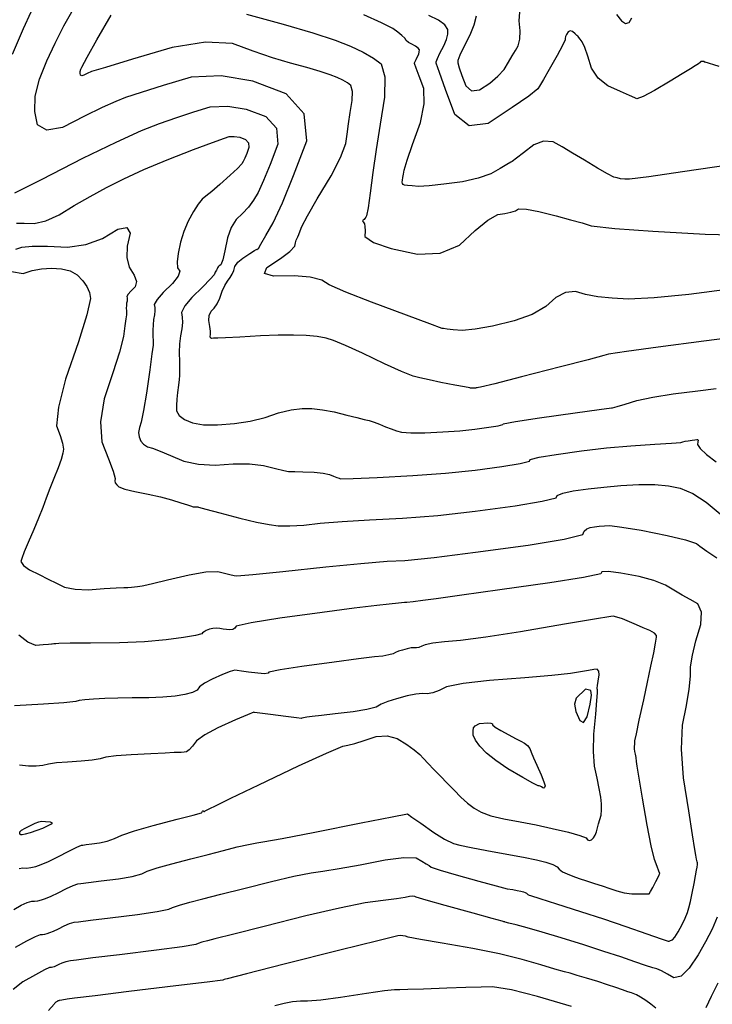
# Model space of a CAD drawing. Extents: x 364569 to 367769, y 1011269 to 1014269.
# Drawn here: x 365905 to 366075, y 1013503 to 1013745 of the extents above; entities that cross this region are included whole.
import ezdxf

# ---------------------------------------------------------------- set-up
doc = ezdxf.new("R2010")
doc.units = 0
doc.header["$MEASUREMENT"] = 0
doc.layers.add('INDEX', color=1, linetype='CONTINUOUS')
doc.layers.add('INTER', color=33, linetype='CONTINUOUS')

msp = doc.modelspace()

# ---------------------------------------------------------------- linework, layer by layer
at = {"layer": 'INDEX', "linetype": 'CONTINUOUS'}
for points in [[(366081.09, 1013667.05), (366072.82, 1013665.96), (366061.64, 1013664.52), (366053.82, 1013663.45), (366049.38, 1013662.76), (366048.31, 1013662.44), (366044.39, 1013661.41), (366037.64, 1013659.66), (366028.05, 1013657.2), (366021.49, 1013655.54), (366017.96, 1013654.68), (366017.46, 1013654.61), (366017.13, 1013654.56), (366016.96, 1013654.53), (366016.95, 1013654.51), (366016.89, 1013654.5), (366016.77, 1013654.48), (366016.58, 1013654.45), (366016.38, 1013654.43), (366016.16, 1013654.42), (366015.92, 1013654.4), (366015.7, 1013654.41), (366015.51, 1013654.44), (366015.34, 1013654.49), (366014.06, 1013654.74), (366011.69, 1013655.2), (366008.21, 1013655.87), (366005.34, 1013656.45), (366003.08, 1013656.95), (366001.44, 1013657.37), (365998.55, 1013658.52), (365994.41, 1013660.4), (365989.02, 1013663.01), (365984.84, 1013664.93), (365981.86, 1013666.17), (365980.08, 1013666.72), (365977.86, 1013667.12), (365975.18, 1013667.38), (365972.05, 1013667.48), (365968.28, 1013667.46), (365963.88, 1013667.3), (365958.83, 1013667), (365955.36, 1013666.81), (365953.46, 1013666.72), (365953.12, 1013666.73), (365952.76, 1013666.73), (365952.35, 1013666.71), (365951.91, 1013666.67), (365951.65, 1013666.81), (365951.57, 1013667.11), (365951.66, 1013667.59), (365951.63, 1013668.41), (365951.48, 1013669.56), (365951.22, 1013671.06), (365951.31, 1013672.31), (365951.76, 1013673.33), (365952.57, 1013674.1), (365953.3, 1013675.18), (365953.95, 1013676.56), (365954.53, 1013678.24), (365955.14, 1013679.64), (365955.78, 1013680.75), (365956.46, 1013681.59), (365956.99, 1013682.46), (365957.36, 1013683.38), (365957.59, 1013684.35), (365958.33, 1013685.36), (365959.57, 1013686.42), (365961.31, 1013687.53), (365962.47, 1013688.25), (365963.05, 1013688.59), (365963.05, 1013688.55), (365963.09, 1013688.54), (365963.16, 1013688.58), (365963.27, 1013688.65), (365963.34, 1013688.7), (365963.38, 1013688.74), (365963.39, 1013688.76), (365963.99, 1013689.82), (365965.2, 1013691.92), (365967.02, 1013695.06), (365969.3, 1013699.98), (365972.05, 1013706.69), (365975.27, 1013715.18), (365974.67, 1013721.87), (365970.26, 1013726.76), (365962.03, 1013729.83), (365954.24, 1013731.2), (365946.89, 1013730.85), (365939.99, 1013728.79), (365934.61, 1013727.12), (365930.74, 1013725.82), (365928.4, 1013724.91), (365925.04, 1013723.39), (365920.67, 1013721.26), (365915.28, 1013718.52), (365911.45, 1013717.8), (365909.17, 1013719.11), (365908.45, 1013722.45), (365908.59, 1013726.19), (365909.59, 1013730.33), (365911.45, 1013734.88), (365913.45, 1013739.24), (365915.6, 1013743.43), (365917.89, 1013747.45)], [(366016.93, 1013745.82), (366016.37, 1013743.66), (366015.35, 1013741.17), (366013.87, 1013738.34), (366012.88, 1013736.27), (366012.39, 1013734.95), (366012.4, 1013734.39), (366012.73, 1013733.16), (366013.37, 1013731.26), (366014.33, 1013728.69), (366015.79, 1013727.52), (366017.76, 1013727.75), (366020.24, 1013729.39), (366022.24, 1013731.06), (366023.78, 1013732.77), (366024.85, 1013734.51), (366025.78, 1013736.06), (366026.57, 1013737.41), (366027.23, 1013738.56), (366027.6, 1013740.16), (366027.69, 1013742.21), (366027.5, 1013744.7), (366027.67, 1013746.81)], [(366051.35, 1013746.23), (366052.58, 1013744.71), (366053.62, 1013744.07), (366054.48, 1013744.31), (366055.17, 1013745.44)], [(365903.71, 1013517.08), (365906.55, 1013518.66), (365908.61, 1013519.72), (365909.88, 1013520.24), (365910.36, 1013520.23), (365910.9, 1013520.29), (365911.51, 1013520.44), (365912.18, 1013520.66), (365913.1, 1013521.06), (365914.26, 1013521.61), (365915.68, 1013522.34), (365916.98, 1013522.88), (365918.16, 1013523.21), (365919.24, 1013523.35), (365922.19, 1013523.72), (365927.02, 1013524.31), (365933.73, 1013525.13), (365938.52, 1013525.82), (365941.38, 1013526.4), (365942.33, 1013526.85), (365944.04, 1013527.43), (365946.52, 1013528.14), (365949.77, 1013528.98), (365954.21, 1013530.12), (365959.82, 1013531.54), (365966.62, 1013533.26), (365972.12, 1013534.53), (365976.34, 1013535.36), (365979.27, 1013535.74), (365983.28, 1013536.41), (365988.39, 1013537.35), (365994.57, 1013538.57), (365999.16, 1013539.12), (366002.15, 1013539.01), (366003.53, 1013538.24), (366004.62, 1013537.61), (366005.4, 1013537.13), (366005.89, 1013536.79), (366008.08, 1013536.03), (366011.98, 1013534.86), (366017.59, 1013533.28), (366021.78, 1013532.15), (366024.55, 1013531.46), (366025.91, 1013531.23), (366027.02, 1013531.03), (366027.88, 1013530.85), (366028.51, 1013530.7), (366028.97, 1013530.54), (366029.27, 1013530.38), (366029.4, 1013530.21), (366029.62, 1013530.05), (366029.92, 1013529.9), (366030.29, 1013529.75), (366032.52, 1013529.04), (366036.61, 1013527.74), (366042.54, 1013525.88), (366048.23, 1013524.03), (366053.67, 1013522.19), (366058.86, 1013520.38), (366062.33, 1013519.16), (366064.09, 1013518.55), (366064.13, 1013518.54), (366064.32, 1013518.59), (366064.64, 1013518.7), (366065.11, 1013518.87), (366065.74, 1013519.59), (366066.54, 1013520.86), (366067.49, 1013522.67), (366068.25, 1013524.26), (366068.81, 1013525.63), (366069.17, 1013526.77), (366069.56, 1013528.33), (366069.98, 1013530.33), (366070.43, 1013532.76), (366070.79, 1013534.64), (366071.05, 1013535.98), (366071.23, 1013536.78), (366071.31, 1013537.4), (366071.3, 1013537.83), (366071.21, 1013538.08), (366071.07, 1013538.7), (366070.88, 1013539.71), (366070.65, 1013541.09), (366070.06, 1013544.72), (366069.14, 1013550.6), (366067.86, 1013558.72), (366067.34, 1013565.74), (366067.59, 1013571.67), (366068.58, 1013576.49), (366069.25, 1013580.48), (366069.59, 1013583.64), (366069.6, 1013585.97), (366070.02, 1013588.87), (366070.85, 1013592.34), (366072.09, 1013596.39), (366072.27, 1013599.43), (366071.39, 1013601.46), (366069.47, 1013602.5), (366067.5, 1013603.61), (366065.49, 1013604.8), (366063.44, 1013606.06), (366060.58, 1013607.19), (366056.92, 1013608.17), (366052.46, 1013609.02), (366049.41, 1013609.41), (366047.75, 1013609.34), (366047.5, 1013608.82), (366043.24, 1013607.9), (366034.97, 1013606.58), (366022.69, 1013604.87), (366013.41, 1013603.58), (366007.12, 1013602.71), (366003.83, 1013602.26), (366001.43, 1013601.94), (365999.91, 1013601.77), (365999.27, 1013601.74), (365997.82, 1013601.61), (365995.55, 1013601.38), (365992.48, 1013601.05), (365986.97, 1013600.37), (365979.04, 1013599.32), (365968.67, 1013597.91), (365961.64, 1013596.8), (365957.95, 1013595.98), (365957.6, 1013595.45), (365957.09, 1013595.14), (365956.42, 1013595.03), (365955.6, 1013595.14), (365954.76, 1013595.25), (365953.9, 1013595.35), (365953.02, 1013595.45), (365952.18, 1013595.4), (365951.38, 1013595.21), (365950.61, 1013594.87), (365950.05, 1013594.57), (365949.68, 1013594.3), (365949.51, 1013594.07), (365947.96, 1013593.71), (365945.02, 1013593.21), (365940.71, 1013592.59), (365935.46, 1013592.15), (365929.27, 1013591.89), (365922.15, 1013591.81), (365917.17, 1013591.75), (365914.34, 1013591.7), (365913.64, 1013591.66), (365913.11, 1013591.62), (365912.74, 1013591.57), (365912.54, 1013591.52), (365911.81, 1013591.45), (365910.54, 1013591.36), (365908.73, 1013591.25), (365906.73, 1013592.06), (365904.55, 1013593.77)]]:
    msp.add_lwpolyline(points, dxfattribs=at)
at = {"layer": 'INTER', "color": 33, "linetype": 'CONTINUOUS'}
for points in [[(365907.48, 1013746.85), (365905.58, 1013742.73), (365902.89, 1013736.41)], [(366079.84, 1013678.83), (366069.12, 1013677.45), (366060.62, 1013676.61), (366054.35, 1013676.3), (366050.29, 1013676.52), (366046.77, 1013676.91), (366043.78, 1013677.47), (366041.32, 1013678.2), (366038.88, 1013677.94), (366036.45, 1013676.7), (366034.02, 1013674.47), (366030.63, 1013672.55), (366026.26, 1013670.96), (366020.92, 1013669.69), (366016.65, 1013668.91), (366013.43, 1013668.62), (366011.28, 1013668.81), (366009.75, 1013668.96), (366008.85, 1013669.07), (366008.59, 1013669.14), (366005.56, 1013670.24), (365999.76, 1013672.38), (365991.2, 1013675.57), (365984.89, 1013678.06), (365980.83, 1013679.86), (365979.01, 1013680.97), (365976.13, 1013681.69), (365972.17, 1013682.01), (365967.13, 1013681.94), (365964.9, 1013682.63), (365965.47, 1013684.07), (365968.84, 1013686.27), (365971.14, 1013688.02), (365972.37, 1013689.31), (365972.54, 1013690.16), (365972.71, 1013690.82), (365972.89, 1013691.32), (365973.07, 1013691.64), (365973.33, 1013692.22), (365973.67, 1013693.06), (365974.09, 1013694.17), (365975.49, 1013696.79), (365977.88, 1013700.93), (365981.25, 1013706.57), (365983.59, 1013711.1), (365984.91, 1013714.52), (365985.21, 1013716.83), (365985.57, 1013719.37), (365985.99, 1013722.14), (365986.48, 1013725.15), (365986.52, 1013727.37), (365986.11, 1013728.8), (365985.26, 1013729.43), (365984.14, 1013730.08), (365982.73, 1013730.75), (365981.04, 1013731.43), (365978.57, 1013732.25), (365975.31, 1013733.2), (365971.27, 1013734.28), (365966.88, 1013735.64), (365962.15, 1013737.27), (365957.07, 1013739.16), (365950.42, 1013739.46), (365942.22, 1013738.15), (365932.46, 1013735.24), (365925.85, 1013733.26), (365922.4, 1013732.21), (365922.11, 1013732.1), (365921.69, 1013731.91), (365921.15, 1013731.65), (365920.48, 1013731.31), (365920, 1013731.22), (365919.72, 1013731.38), (365919.63, 1013731.8), (365919.65, 1013732.26), (365919.77, 1013732.78), (365920, 1013733.34), (365921.32, 1013735.75), (365923.72, 1013740.02), (365927.2, 1013746.12)], [(365960.51, 1013746.31), (365969.51, 1013743.89), (365976.77, 1013741.78), (365982.27, 1013739.96), (365986.02, 1013738.44), (365989.15, 1013736.96), (365991.67, 1013735.51), (365993.56, 1013734.09), (365994.46, 1013730.91), (365994.37, 1013725.97), (365993.28, 1013719.28), (365992.34, 1013713.1), (365991.54, 1013707.45), (365990.88, 1013702.32), (365990.37, 1013698.77), (365990, 1013696.8), (365989.77, 1013696.42), (365989.55, 1013696.11), (365989.35, 1013695.86), (365989.15, 1013695.69), (365989.04, 1013695.55), (365989.02, 1013695.45), (365989.08, 1013695.39), (365989.18, 1013695.27), (365989.31, 1013695.08), (365989.48, 1013694.83), (365989.58, 1013694.18), (365989.61, 1013693.13), (365989.58, 1013691.69), (365991.71, 1013690.24), (365996.01, 1013688.79), (366002.47, 1013687.34), (366008.07, 1013687.6), (366012.79, 1013689.55), (366016.63, 1013693.2), (366019.78, 1013695.71), (366022.22, 1013697.09), (366023.97, 1013697.33), (366025.41, 1013697.65), (366026.53, 1013698.03), (366027.34, 1013698.5), (366029.28, 1013698.44), (366032.34, 1013697.87), (366036.53, 1013696.78), (366040.07, 1013695.83), (366042.96, 1013695.03), (366045.2, 1013694.36), (366050.99, 1013693.68), (366060.33, 1013692.99), (366073.21, 1013692.3), (366083.03, 1013692)], [(366079.43, 1013709.32), (366067.59, 1013707.56), (366059.31, 1013706.39), (366054.59, 1013705.81), (366053.43, 1013705.82), (366052.4, 1013705.91), (366051.51, 1013706.08), (366050.76, 1013706.32), (366049.17, 1013707.14), (366046.75, 1013708.52), (366043.51, 1013710.48), (366040.6, 1013712.21), (366038.03, 1013713.7), (366035.79, 1013714.96), (366033.47, 1013715.14), (366031.06, 1013714.25), (366028.57, 1013712.29), (366026.8, 1013710.92), (366025.76, 1013710.14), (366025.43, 1013709.95), (366024.45, 1013709.39), (366022.79, 1013708.45), (366020.47, 1013707.12), (366017.39, 1013706.03), (366013.54, 1013705.17), (366008.93, 1013704.53), (366005.34, 1013704.15), (366002.76, 1013704.01), (366001.2, 1013704.12), (366000.05, 1013704.24), (365999.32, 1013704.35), (365999.01, 1013704.46), (365998.82, 1013704.69), (365998.76, 1013705.05), (365998.82, 1013705.54), (365998.92, 1013706.19), (365999.04, 1013707), (365999.2, 1013707.97), (365999.95, 1013710.42), (366001.28, 1013714.33), (366003.21, 1013719.71), (366004.12, 1013724.29), (366004.02, 1013728.08), (366002.9, 1013731.06), (366002.16, 1013733.1), (366001.79, 1013734.19), (366001.78, 1013734.34), (366001.91, 1013734.67), (366002.16, 1013735.19), (366002.53, 1013735.91), (366002.79, 1013736.54), (366002.93, 1013737.09), (366002.95, 1013737.55), (366002.65, 1013738.01), (366002.02, 1013738.46), (366001.07, 1013738.92), (366000.3, 1013739.39), (365999.73, 1013739.89), (365999.35, 1013740.4), (365998.67, 1013741.06), (365997.69, 1013741.87), (365996.41, 1013742.82), (365993.62, 1013744.24), (365989.31, 1013746.13)], [(366076.63, 1013733.5), (366072.96, 1013734.6), (366073.01, 1013734.64), (366072.94, 1013734.68), (366072.76, 1013734.7), (366072.46, 1013734.71), (366072.25, 1013734.7), (366072.11, 1013734.67), (366072.06, 1013734.62), (366072.01, 1013734.57), (366071.96, 1013734.5), (366071.92, 1013734.43), (366071.5, 1013734.13), (366070.71, 1013733.62), (366069.55, 1013732.89), (366067.5, 1013731.63), (366064.54, 1013729.85), (366060.7, 1013727.56), (366057.97, 1013726.11), (366056.38, 1013725.51), (366055.91, 1013725.76), (366054.56, 1013726.38), (366052.35, 1013727.37), (366049.26, 1013728.73), (366046.9, 1013730.62), (366045.27, 1013733.04), (366044.38, 1013736), (366043.61, 1013738.18), (366042.99, 1013739.57), (366042.49, 1013740.19), (366042.14, 1013740.62), (366041.93, 1013740.86), (366041.88, 1013740.91), (366041.63, 1013741.12), (366041.19, 1013741.5), (366040.56, 1013742.04), (366040.01, 1013742.2), (366039.53, 1013741.96), (366039.12, 1013741.35), (366038.86, 1013740.82), (366038.74, 1013740.37), (366038.77, 1013740.02), (366038.13, 1013738.63), (366036.84, 1013736.21), (366034.88, 1013732.77), (366033.43, 1013730.24), (366032.5, 1013728.64), (366032.08, 1013727.95), (366029.83, 1013726.19), (366025.76, 1013723.36), (366019.86, 1013719.46), (366015.16, 1013718.9), (366011.67, 1013721.69), (366009.39, 1013727.81), (366007.86, 1013732.02), (366007.09, 1013734.29), (366007.09, 1013734.65), (366007.39, 1013735.47), (366008.01, 1013736.77), (366008.94, 1013738.54), (366009.58, 1013740.1), (366009.93, 1013741.45), (366009.98, 1013742.59), (366009.23, 1013743.73), (366007.68, 1013744.86), (366005.31, 1013745.99)], [(365903.57, 1013702.41), (365910.26, 1013705.82), (365920.27, 1013710.92), (365928.42, 1013714.89), (365934.69, 1013717.72), (365939.09, 1013719.43), (365943.37, 1013720.97), (365947.53, 1013722.35), (365951.57, 1013723.55), (365955.87, 1013723.75), (365960.42, 1013722.95), (365965.24, 1013721.15), (365967.83, 1013718.3), (365968.18, 1013714.38), (365966.29, 1013709.41), (365964.67, 1013705.45), (365963.31, 1013702.53), (365962.2, 1013700.62), (365960.94, 1013698.88), (365959.52, 1013697.32), (365957.95, 1013695.92), (365956.7, 1013693.93), (365955.78, 1013691.34), (365955.19, 1013688.15), (365954.67, 1013685.94), (365954.2, 1013684.71), (365953.8, 1013684.46), (365953.52, 1013684.22), (365953.35, 1013683.99), (365953.3, 1013683.79), (365953.22, 1013683.59), (365953.11, 1013683.4), (365952.96, 1013683.22), (365952.82, 1013682.97), (365952.69, 1013682.67), (365952.57, 1013682.31), (365951.58, 1013681.2), (365949.73, 1013679.34), (365947.03, 1013676.73), (365945.29, 1013674.63), (365944.51, 1013673.03), (365944.71, 1013671.92), (365944.73, 1013670.6), (365944.58, 1013669.05), (365944.25, 1013667.29), (365944.04, 1013665.34), (365943.97, 1013663.22), (365944.02, 1013660.92), (365944.04, 1013659.21), (365944.05, 1013658.09), (365944.05, 1013657.57), (365943.95, 1013656.61), (365943.78, 1013655.21), (365943.52, 1013653.37), (365943.35, 1013651.71), (365943.28, 1013650.21), (365943.29, 1013648.88), (365943.95, 1013647.72), (365945.25, 1013646.73), (365947.2, 1013645.9), (365949.9, 1013645.46), (365953.33, 1013645.4), (365957.5, 1013645.73), (365961.4, 1013646.33), (365965.03, 1013647.2), (365968.38, 1013648.34), (365971.42, 1013649.09), (365974.13, 1013649.45), (365976.52, 1013649.42), (365979.16, 1013649.14), (365982.03, 1013648.61), (365985.15, 1013647.84), (365987.61, 1013647.22), (365989.43, 1013646.77), (365990.59, 1013646.48), (365991.84, 1013646.08), (365993.18, 1013645.57), (365994.62, 1013644.95), (365996, 1013644.42), (365997.3, 1013643.97), (365998.55, 1013643.61), (366000.87, 1013643.44), (366004.27, 1013643.46), (366008.75, 1013643.68), (366012.86, 1013643.98), (366016.61, 1013644.37), (366020, 1013644.83), (366022.29, 1013645.21), (366023.49, 1013645.51), (366023.58, 1013645.71), (366026.57, 1013646.26), (366032.44, 1013647.15), (366041.2, 1013648.38), (366047.12, 1013649.21), (366050.19, 1013649.63), (366050.41, 1013649.64), (366051.52, 1013649.94), (366053.51, 1013650.52), (366056.39, 1013651.38), (366060.33, 1013652.21), (366065.33, 1013653.02), (366071.4, 1013653.8), (366075.88, 1013654.39)], [(365903.97, 1013695), (365905.85, 1013695), (365908.3, 1013694.89), (365911.17, 1013695.57), (365914.46, 1013697.05), (365918.17, 1013699.32), (365922.04, 1013701.55), (365926.09, 1013703.74), (365930.31, 1013705.88), (365935.27, 1013708.15), (365940.98, 1013710.54), (365947.43, 1013713.04), (365952.12, 1013714.83), (365955.06, 1013715.9), (365956.24, 1013716.25), (365957.49, 1013716.31), (365958.82, 1013716.08), (365960.23, 1013715.55), (365960.98, 1013714.72), (365961.09, 1013713.57), (365960.54, 1013712.12), (365960.06, 1013710.97), (365959.66, 1013710.11), (365959.34, 1013709.56), (365958.28, 1013708.44), (365956.48, 1013706.75), (365953.93, 1013704.5), (365951.94, 1013702.78), (365950.5, 1013701.58), (365949.6, 1013700.91), (365948.59, 1013699.66), (365947.44, 1013697.83), (365946.17, 1013695.44), (365945.12, 1013692.93), (365944.28, 1013690.3), (365943.66, 1013687.56), (365943.42, 1013685.47), (365943.56, 1013684.01), (365944.09, 1013683.2), (365943.68, 1013681.92), (365942.31, 1013680.16), (365940, 1013677.94), (365938.5, 1013676.21), (365937.81, 1013675), (365937.94, 1013674.29), (365937.95, 1013673.43), (365937.85, 1013672.43), (365937.64, 1013671.29), (365937.51, 1013670.04), (365937.46, 1013668.67), (365937.49, 1013667.18), (365937.51, 1013666.07), (365937.52, 1013665.35), (365937.51, 1013665.02), (365937.24, 1013662.88), (365936.7, 1013658.93), (365935.89, 1013653.19), (365935.2, 1013648.92), (365934.62, 1013646.11), (365934.16, 1013644.78), (365933.98, 1013643.56), (365934.09, 1013642.45), (365934.48, 1013641.45), (365935.16, 1013640.66), (365936.12, 1013640.06), (365937.37, 1013639.66), (365939.27, 1013638.94), (365941.83, 1013637.89), (365945.05, 1013636.53), (365948.69, 1013635.73), (365952.75, 1013635.52), (365957.23, 1013635.87), (365961.2, 1013635.86), (365964.64, 1013635.48), (365967.57, 1013634.73), (365969.63, 1013634.24), (365970.84, 1013633.98), (365971.18, 1013633.98), (365972.34, 1013633.95), (365974.31, 1013633.88), (365977.1, 1013633.78), (365979.28, 1013633.57), (365980.87, 1013633.25), (365981.87, 1013632.82), (365982.65, 1013632.51), (365983.21, 1013632.3), (365983.55, 1013632.19), (365986.69, 1013632.27), (365992.62, 1013632.52), (366001.34, 1013632.95), (366009.35, 1013633.54), (366016.65, 1013634.29), (366023.24, 1013635.19), (366027.69, 1013635.93), (366030.02, 1013636.5), (366030.21, 1013636.9), (366032.4, 1013637.46), (366036.6, 1013638.17), (366042.8, 1013639.05), (366048.91, 1013639.75), (366054.92, 1013640.28), (366060.84, 1013640.64), (366064.93, 1013640.93), (366067.2, 1013641.13), (366067.65, 1013641.27), (366068.26, 1013641.4), (366069.03, 1013641.52), (366069.97, 1013641.64), (366070.66, 1013641.73), (366071.11, 1013641.8), (366071.32, 1013641.83), (366071.41, 1013641.64), (366071.4, 1013641.24), (366071.28, 1013640.61), (366071.98, 1013639.58), (366073.51, 1013638.16), (366075.87, 1013636.33)], [(365903.78, 1013688.62), (365905.25, 1013689.09), (365907.86, 1013689.33), (365911.6, 1013689.34), (365916.48, 1013689.12), (365920.98, 1013689.74), (365925.1, 1013691.19), (365928.85, 1013693.49), (365931.11, 1013693.94), (365931.87, 1013692.56), (365931.13, 1013689.33), (365931.06, 1013686.54), (365931.66, 1013684.17), (365932.92, 1013682.24), (365933.42, 1013680.61), (365933.14, 1013679.3), (365932.1, 1013678.29), (365931.42, 1013677.52), (365931.11, 1013676.97), (365931.17, 1013676.65), (365931.17, 1013676.26), (365931.13, 1013675.81), (365931.03, 1013675.3), (365930.97, 1013674.73), (365930.95, 1013674.11), (365930.97, 1013673.44), (365930.98, 1013672.94), (365930.98, 1013672.62), (365930.98, 1013672.46), (365930.85, 1013671.5), (365930.61, 1013669.72), (365930.24, 1013667.13), (365929.27, 1013663.28), (365927.68, 1013658.18), (365925.49, 1013651.82), (365924.58, 1013646.18), (365924.95, 1013641.25), (365926.61, 1013637.04), (365927.69, 1013634.04), (365928.19, 1013632.26), (365928.11, 1013631.7), (365928.25, 1013631.17), (365928.59, 1013630.66), (365929.14, 1013630.19), (365930.61, 1013629.66), (365933.01, 1013629.07), (365936.33, 1013628.43), (365939.34, 1013627.75), (365942.02, 1013627.03), (365944.38, 1013626.28), (365946.02, 1013625.74), (365946.95, 1013625.43), (365947.16, 1013625.34), (365947.41, 1013625.29), (365947.67, 1013625.28), (365947.97, 1013625.3), (365948.24, 1013625.3), (365948.49, 1013625.27), (365948.71, 1013625.21), (365950.52, 1013624.73), (365953.91, 1013623.84), (365958.88, 1013622.52), (365962.94, 1013621.55), (365966.08, 1013620.93), (365968.3, 1013620.65), (365971.13, 1013620.61), (365974.57, 1013620.8), (365978.61, 1013621.23), (365984, 1013621.65), (365990.73, 1013622.06), (365998.81, 1013622.46), (366007.46, 1013623.17), (366016.68, 1013624.2), (366026.47, 1013625.55), (366033.1, 1013626.64), (366036.55, 1013627.49), (366036.83, 1013628.09), (366038.24, 1013628.66), (366040.76, 1013629.19), (366044.4, 1013629.71), (366048.3, 1013630.14), (366052.46, 1013630.49), (366056.89, 1013630.76), (366060.79, 1013630.75), (366064.18, 1013630.47), (366067.05, 1013629.91), (366070.12, 1013628.56), (366073.39, 1013626.44), (366076.86, 1013623.54)], [(365902.77, 1013683.11), (365905.63, 1013682.6), (365907.84, 1013683.31), (365910.14, 1013683.74), (365912.54, 1013683.9), (365915.03, 1013683.79), (365917.16, 1013683.23), (365918.91, 1013682.25), (365920.29, 1013680.82), (365921.29, 1013679.38), (365921.91, 1013677.93), (365922.15, 1013676.46), (365921.25, 1013672.43), (365919.22, 1013665.83), (365916.05, 1013656.66), (365914.25, 1013649.77), (365913.8, 1013645.16), (365914.72, 1013642.83), (365915.29, 1013640.93), (365915.5, 1013639.46), (365915.36, 1013638.43), (365914.92, 1013636.88), (365914.18, 1013634.83), (365913.15, 1013632.26), (365912.18, 1013629.79), (365911.27, 1013627.4), (365910.42, 1013625.11), (365909.41, 1013622.54), (365908.21, 1013619.68), (365906.85, 1013616.55), (365905.86, 1013614.19), (365905.25, 1013612.62), (365905.03, 1013611.82), (365905.66, 1013610.9), (365907.15, 1013609.83), (365909.5, 1013608.64), (365911.72, 1013607.53), (365913.81, 1013606.51), (365915.78, 1013605.58), (365918.38, 1013605.05), (365921.62, 1013604.92), (365925.51, 1013605.19), (365928.42, 1013605.38), (365930.36, 1013605.48), (365931.33, 1013605.49), (365932.2, 1013605.53), (365932.99, 1013605.6), (365933.68, 1013605.7), (365934.29, 1013605.8), (365934.82, 1013605.89), (365935.27, 1013605.99), (365937.35, 1013606.47), (365941.06, 1013607.34), (365946.4, 1013608.6), (365950.52, 1013609.29), (365953.41, 1013609.42), (365955.08, 1013608.97), (365956.42, 1013608.65), (365957.42, 1013608.45), (365958.08, 1013608.36), (365962.06, 1013608.69), (365969.38, 1013609.42), (365980.01, 1013610.55), (365988.55, 1013611.38), (365995, 1013611.9), (365999.36, 1013612.11), (366006.59, 1013612.85), (366016.71, 1013614.12), (366029.71, 1013615.9), (366038.5, 1013617.36), (366043.08, 1013618.48), (366043.46, 1013619.27), (366044.07, 1013619.85), (366044.92, 1013620.22), (366046, 1013620.37), (366047.16, 1013620.5), (366048.4, 1013620.6), (366049.71, 1013620.68), (366052.72, 1013620.32), (366057.41, 1013619.51), (366063.8, 1013618.26), (366068.34, 1013617.19), (366071.03, 1013616.31), (366071.88, 1013615.6), (366073.55, 1013614.42), (366076.04, 1013612.78)], [(365903.29, 1013526.36), (365905.14, 1013527.39), (365906.61, 1013528.07), (365907.7, 1013528.4), (365908.41, 1013528.38), (365909.21, 1013528.48), (365910.11, 1013528.7), (365911.1, 1013529.03), (365912.46, 1013529.6), (365914.18, 1013530.43), (365916.27, 1013531.51), (365917.89, 1013532.26), (365919.05, 1013532.68), (365919.74, 1013532.77), (365921.64, 1013533), (365924.74, 1013533.38), (365929.06, 1013533.91), (365932.39, 1013534.47), (365934.73, 1013535.08), (365936.09, 1013535.73), (365938.55, 1013536.57), (365942.13, 1013537.6), (365946.81, 1013538.81), (365951.05, 1013539.9), (365954.86, 1013540.87), (365958.22, 1013541.72), (365960.94, 1013542.35), (365963.02, 1013542.76), (365964.47, 1013542.95), (365969.22, 1013543.82), (365977.28, 1013545.38), (365988.65, 1013547.62), (365996.23, 1013549.1), (366000.03, 1013549.84), (366000.05, 1013549.83), (366001.13, 1013549.07), (366003.28, 1013547.56), (366006.48, 1013545.3), (366009.16, 1013543.65), (366011.3, 1013542.59), (366012.9, 1013542.14), (366015.64, 1013541.55), (366019.49, 1013540.83), (366024.47, 1013539.97), (366028.56, 1013539.22), (366031.75, 1013538.57), (366034.04, 1013538.02), (366035.73, 1013537.44), (366036.84, 1013536.85), (366037.34, 1013536.23), (366038.14, 1013535.64), (366039.23, 1013535.08), (366040.62, 1013534.54), (366042.21, 1013533.98), (366043.99, 1013533.39), (366045.98, 1013532.76), (366047.89, 1013532.14), (366049.72, 1013531.52), (366051.48, 1013530.91), (366053.3, 1013530.48), (366055.17, 1013530.24), (366057.09, 1013530.2), (366058.44, 1013530.18), (366059.2, 1013530.19), (366059.39, 1013530.24), (366059.76, 1013530.76), (366060.32, 1013531.76), (366061.08, 1013533.25), (366061.6, 1013534.28), (366061.89, 1013534.87), (366061.95, 1013535), (366061.99, 1013535.1), (366062.01, 1013535.17), (366062.01, 1013535.2), (366061.79, 1013535.79), (366061.36, 1013536.94), (366060.72, 1013538.63), (366059.91, 1013542), (366058.94, 1013547.04), (366057.79, 1013553.74), (366056.98, 1013558.59), (366056.49, 1013561.59), (366056.33, 1013562.73), (366056.18, 1013563.71), (366056.03, 1013564.53), (366055.89, 1013565.19), (366055.81, 1013565.82), (366055.8, 1013566.43), (366055.85, 1013567), (366055.89, 1013567.43), (366055.9, 1013567.7), (366055.9, 1013567.82), (366056.26, 1013569.55), (366056.99, 1013572.89), (366058.08, 1013577.83), (366059.03, 1013582.23), (366059.85, 1013586.1), (366060.54, 1013589.42), (366061, 1013591.8), (366061.23, 1013593.23), (366061.23, 1013593.7), (366060.69, 1013594.25), (366059.59, 1013594.87), (366057.94, 1013595.56), (366056.27, 1013596.27), (366054.57, 1013596.99), (366052.84, 1013597.73), (366051.5, 1013598.21), (366050.55, 1013598.41), (366049.99, 1013598.35), (366046.01, 1013597.69), (366038.62, 1013596.43), (366027.82, 1013594.57), (366019.3, 1013593.23), (366013.07, 1013592.41), (366009.13, 1013592.11), (366006.23, 1013591.78), (366004.37, 1013591.41), (366003.55, 1013591.01), (366002.84, 1013590.76), (366002.21, 1013590.65), (366001.69, 1013590.68), (366000.95, 1013590.6), (365999.98, 1013590.41), (365998.8, 1013590.1), (365997.83, 1013589.79), (365997.07, 1013589.47), (365996.52, 1013589.16), (365995.48, 1013588.88), (365993.97, 1013588.62), (365991.96, 1013588.4), (365987.99, 1013587.9), (365982.04, 1013587.1), (365974.11, 1013586.03), (365968.77, 1013585.22), (365966, 1013584.67), (365965.81, 1013584.38), (365964.91, 1013584.29), (365963.3, 1013584.4), (365960.99, 1013584.7), (365959.27, 1013584.92), (365958.15, 1013585.06), (365957.63, 1013585.12), (365956.44, 1013584.79), (365954.58, 1013584.06), (365952.04, 1013582.93), (365950.16, 1013581.93), (365948.94, 1013581.04), (365948.38, 1013580.27), (365947.18, 1013579.64), (365945.37, 1013579.14), (365942.93, 1013578.79), (365939.96, 1013578.54), (365936.46, 1013578.39), (365932.43, 1013578.35), (365928.83, 1013578.27), (365925.65, 1013578.16), (365922.89, 1013578.02), (365920.78, 1013577.85), (365919.34, 1013577.66), (365918.55, 1013577.44), (365915.64, 1013577.16), (365910.6, 1013576.8), (365903.44, 1013576.39)], [(365904.61, 1013536.42), (365905.52, 1013536.56), (365906.46, 1013536.54), (365907.52, 1013536.67), (365908.71, 1013536.95), (365910.02, 1013537.39), (365911.82, 1013538.16), (365914.09, 1013539.25), (365916.86, 1013540.68), (365918.81, 1013541.64), (365919.93, 1013542.14), (365920.24, 1013542.18), (365921.08, 1013542.28), (365922.47, 1013542.45), (365924.39, 1013542.69), (365926.26, 1013543.13), (365928.08, 1013543.77), (365929.84, 1013544.62), (365932.99, 1013545.7), (365937.53, 1013547), (365943.44, 1013548.53), (365947.39, 1013549.56), (365949.39, 1013550.09), (365949.42, 1013550.11), (365949.48, 1013550.2), (365949.55, 1013550.34), (365949.63, 1013550.54), (365949.72, 1013550.63), (365949.8, 1013550.61), (365949.88, 1013550.48), (365950, 1013550.43), (365950.16, 1013550.46), (365950.35, 1013550.57), (365950.83, 1013550.83), (365951.61, 1013551.23), (365952.67, 1013551.77), (365956.63, 1013553.69), (365963.49, 1013556.97), (365973.25, 1013561.61), (365980.15, 1013564.78), (365984.18, 1013566.48), (365985.35, 1013566.7), (365987.1, 1013567.17), (365989.42, 1013567.89), (365992.32, 1013568.85), (365995.02, 1013569.01), (365997.53, 1013568.35), (365999.85, 1013566.89), (366001.69, 1013565.57), (366003.07, 1013564.42), (366003.97, 1013563.41), (366005.13, 1013562.19), (366006.52, 1013560.75), (366008.16, 1013559.1), (366009.81, 1013557.41), (366011.47, 1013555.69), (366013.12, 1013553.94), (366014.78, 1013552.45), (366016.45, 1013551.22), (366018.11, 1013550.25), (366020.54, 1013549.38), (366023.74, 1013548.6), (366027.7, 1013547.92), (366031.65, 1013547.15), (366035.61, 1013546.29), (366039.57, 1013545.34), (366042.34, 1013544.55), (366043.92, 1013543.92), (366044.3, 1013543.44), (366044.73, 1013543.3), (366045.21, 1013543.48), (366045.73, 1013543.99), (366046.15, 1013544.64), (366046.47, 1013545.45), (366046.7, 1013546.41), (366046.96, 1013547.41), (366047.25, 1013548.46), (366047.59, 1013549.55), (366047.74, 1013550.83), (366047.72, 1013552.3), (366047.51, 1013553.96), (366047.16, 1013556.07), (366046.66, 1013558.61), (366046.02, 1013561.59), (366045.74, 1013565.21), (366045.83, 1013569.46), (366046.28, 1013574.35), (366046.57, 1013577.73), (366046.72, 1013579.61), (366046.7, 1013579.98), (366046.69, 1013580.3), (366046.66, 1013580.56), (366046.64, 1013580.77), (366046.71, 1013581.41), (366046.87, 1013582.48), (366047.14, 1013583.97), (366047.06, 1013584.94), (366046.62, 1013585.38), (366045.85, 1013585.29), (366044.49, 1013585.09), (366042.56, 1013584.77), (366040.05, 1013584.34), (366035.48, 1013583.83), (366028.85, 1013583.24), (366020.15, 1013582.58), (366013.75, 1013581.85), (366009.65, 1013581.04), (366007.84, 1013580.16), (366006.26, 1013579.6), (366004.89, 1013579.36), (366003.73, 1013579.44), (366002.09, 1013579.26), (365999.97, 1013578.83), (365997.36, 1013578.15), (365995.21, 1013577.46), (365993.53, 1013576.77), (365992.32, 1013576.07), (365990.03, 1013575.45), (365986.68, 1013574.89), (365982.26, 1013574.4), (365978.9, 1013574.02), (365976.59, 1013573.74), (365975.33, 1013573.57), (365974.49, 1013573.44), (365974.05, 1013573.36), (365974.02, 1013573.31), (365972.73, 1013573.45), (365970.18, 1013573.77), (365966.37, 1013574.26), (365963.78, 1013574.6), (365962.41, 1013574.78), (365962.25, 1013574.8), (365960.71, 1013574.17), (365957.78, 1013572.91), (365953.47, 1013571), (365950.28, 1013569.29), (365948.2, 1013567.78), (365947.24, 1013566.46), (365946.41, 1013565.56), (365945.71, 1013565.07), (365945.15, 1013564.99), (365944.46, 1013564.93), (365943.65, 1013564.9), (365942.71, 1013564.89), (365940.48, 1013564.8), (365936.96, 1013564.62), (365932.13, 1013564.37), (365928.46, 1013564.08), (365925.93, 1013563.74), (365924.56, 1013563.36), (365922.53, 1013563.04), (365919.85, 1013562.79), (365916.52, 1013562.59), (365913.84, 1013562.35), (365911.83, 1013562.06), (365910.47, 1013561.72), (365908.83, 1013561.57), (365906.92, 1013561.59), (365904.72, 1013561.8)], [(366076.1, 1013524.46), (366074.85, 1013521.51), (366073.29, 1013518.44), (366071.43, 1013515.23), (366069.26, 1013511.9), (366067.28, 1013510), (366065.49, 1013509.53), (366063.88, 1013510.5), (366062.48, 1013511.24), (366061.28, 1013511.74), (366060.29, 1013512.01), (366058.48, 1013512.59), (366055.86, 1013513.48), (366052.43, 1013514.69), (366048.27, 1013516.07), (366043.38, 1013517.65), (366037.77, 1013519.41), (366033.13, 1013520.82), (366029.46, 1013521.87), (366026.76, 1013522.56), (366024.95, 1013523.02), (366024.03, 1013523.25), (366023.99, 1013523.27), (366023.94, 1013523.28), (366023.89, 1013523.29), (366023.82, 1013523.3), (366023.7, 1013523.33), (366023.51, 1013523.38), (366023.27, 1013523.46), (366020.82, 1013524.13), (366016.16, 1013525.42), (366009.3, 1013527.31), (366004.62, 1013528.62), (366002.13, 1013529.37), (366001.82, 1013529.54), (366001.27, 1013529.59), (366000.5, 1013529.52), (365999.49, 1013529.32), (365997.34, 1013528.99), (365994.07, 1013528.54), (365989.66, 1013527.96), (365983.31, 1013526.71), (365975.02, 1013524.8), (365964.79, 1013522.21), (365957.36, 1013520.33), (365952.74, 1013519.16), (365950.91, 1013518.69), (365949.52, 1013518.29), (365948.57, 1013517.96), (365948.04, 1013517.71), (365944.65, 1013517.17), (365938.4, 1013516.35), (365929.29, 1013515.24), (365922.74, 1013514.44), (365918.73, 1013513.94), (365917.28, 1013513.75), (365916.06, 1013513.49), (365915.09, 1013513.18), (365914.35, 1013512.8), (365913.74, 1013512.5), (365913.26, 1013512.3), (365912.91, 1013512.18), (365912.59, 1013512.11), (365912.31, 1013512.07), (365912.05, 1013512.08), (365910.84, 1013511.5), (365908.65, 1013510.33), (365905.51, 1013508.57), (365903.15, 1013506.68)], [(366061.03, 1013502.1), (366059.86, 1013503.12), (366058.62, 1013504.02), (366057.31, 1013504.81), (366056.27, 1013505.39), (366055.51, 1013505.74), (366055.03, 1013505.87), (366054.14, 1013506.15), (366052.86, 1013506.59), (366051.19, 1013507.18), (366049.15, 1013507.85), (366046.77, 1013508.62), (366044.03, 1013509.49), (366041.76, 1013510.17), (366039.97, 1013510.68), (366038.65, 1013511.02), (366036.25, 1013511.7), (366032.77, 1013512.72), (366028.21, 1013514.08), (366022.65, 1013515.43), (366016.08, 1013516.75), (366008.52, 1013518.06), (366003.23, 1013519.01), (366000.23, 1013519.59), (365999.52, 1013519.8), (365998.85, 1013519.91), (365998.23, 1013519.93), (365997.66, 1013519.86), (365992.72, 1013518.66), (365983.42, 1013516.33), (365969.76, 1013512.88), (365960.52, 1013510.55), (365955.7, 1013509.33), (365955.31, 1013509.23), (365955.01, 1013509.14), (365954.8, 1013509.07), (365954.69, 1013509.02), (365950.78, 1013508.52), (365943.08, 1013507.57), (365931.57, 1013506.17), (365923.29, 1013505.16), (365918.23, 1013504.53), (365916.4, 1013504.29), (365915.15, 1013504.11), (365914.5, 1013504.01), (365914.43, 1013503.98), (365914.38, 1013503.95), (365914.34, 1013503.94), (365914.31, 1013503.93), (365914.28, 1013503.92), (365914.26, 1013503.92), (365914.23, 1013503.92), (365914.13, 1013503.87), (365913.94, 1013503.77), (365913.67, 1013503.61), (365913.46, 1013503.45), (365913.33, 1013503.27), (365913.25, 1013503.07), (365911.81, 1013501.5)], [(366076.25, 1013508.26), (366074.66, 1013504.96), (366073.32, 1013502.15)], [(366040.32, 1013502.53), (366032.01, 1013505), (366025.55, 1013506.62), (366020.93, 1013507.38), (366018.15, 1013507.28), (366014.4, 1013507.16), (366009.67, 1013507), (366003.96, 1013506.81), (366000.14, 1013506.68), (365998.19, 1013506.61), (365998.13, 1013506.58), (365997.89, 1013506.58), (365997.47, 1013506.59), (365996.87, 1013506.63), (365994.36, 1013506.33), (365989.93, 1013505.7), (365983.58, 1013504.75), (365978.77, 1013504.11), (365975.48, 1013503.8), (365973.73, 1013503.81), (365971.8, 1013503.63), (365969.7, 1013503.24), (365967.42, 1013502.66)]]:
    msp.add_lwpolyline(points, dxfattribs=at)
for points, elevation in [([(366043.74, 1013580.51), (366041.48, 1013578.3), (366041.07, 1013576.82), (366041.36, 1013574.97), (366042.37, 1013572.76), (366043.3, 1013572.32), (366044.16, 1013573.68), (366044.94, 1013576.81), (366045.24, 1013578.97), (366045.06, 1013580.14)], 2264), ([(366017.71, 1013572.03), (366019.81, 1013572.19), (366020.52, 1013572.15), (366020.89, 1013571.98), (366020.92, 1013571.7), (366021.6, 1013571.15), (366022.94, 1013570.34), (366024.92, 1013569.26), (366026.56, 1013568.39), (366027.85, 1013567.72), (366028.81, 1013567.24), (366029.55, 1013566.64), (366030.08, 1013565.9), (366030.39, 1013565.02), (366030.96, 1013563.65), (366031.78, 1013561.79), (366032.85, 1013559.43), (366033.53, 1013557.74), (366033.82, 1013556.71), (366033.72, 1013556.34), (366033.53, 1013556.18), (366033.27, 1013556.24), (366032.92, 1013556.52), (366032.63, 1013556.69), (366032.38, 1013556.76), (366032.17, 1013556.72), (366030.83, 1013557.41), (366028.34, 1013558.81), (366024.7, 1013560.93), (366021.74, 1013562.92), (366019.45, 1013564.76), (366017.83, 1013566.46), (366016.75, 1013567.94), (366016.18, 1013569.19), (366016.14, 1013570.22), (366016.29, 1013570.99), (366016.64, 1013571.51)], 2266), ([(365908.55, 1013547.55), (365909.45, 1013547.93), (365910.15, 1013548.02), (365911.09, 1013548.01), (365912.27, 1013547.89), (365912.74, 1013547.65), (365912.49, 1013547.29), (365911.53, 1013546.79), (365910.35, 1013546.28), (365908.94, 1013545.75), (365907.31, 1013545.21), (365906.12, 1013544.85), (365905.37, 1013544.67), (365905.06, 1013544.68), (365904.86, 1013544.81), (365904.77, 1013545.05), (365904.8, 1013545.42), (365905.23, 1013545.86), (365906.07, 1013546.37)], 2266)]:
    msp.add_lwpolyline(points, close=True, dxfattribs=dict(at, elevation=elevation))

doc.saveas('drawing.dxf')
